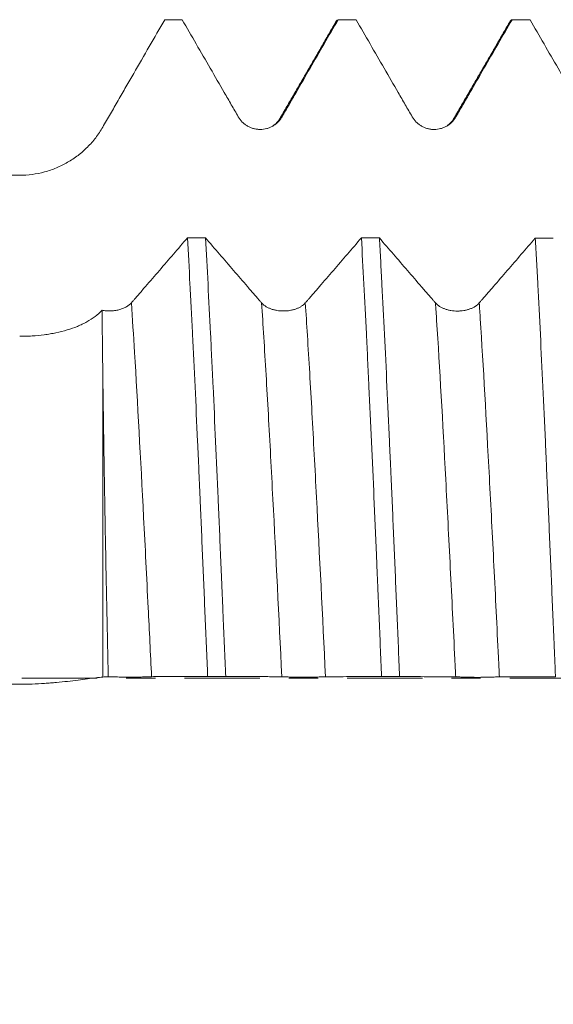
# Model space of a CAD drawing. Units: millimetres. Extents: x -48 to 99, y -83 to 42.
# Drawn here: x 45 to 53, y -5 to 10 of the extents above; entities that cross this region are included whole.
import ezdxf

# ---------------------------------------------------------------- set-up
doc = ezdxf.new("R2010")
doc.units = ezdxf.units.MM
doc.linetypes.add('CENTER', pattern=[47.5, 22, -8.5, 8.5, -8.5])
for name, color, linetype in [('1', 4, 'Continuous'), ('2', 7, 'Continuous'), ('SK4', 2, 'CENTER')]:
    doc.layers.add(name, color=color, linetype=linetype)
doc.styles.add('iso_b_vert', font='simplex.shx')
doc.dimstyles.get("Standard").update_dxf_attribs({"dimtxt": 0.18, "dimasz": 0.18, "dimexe": 0.18, "dimexo": 0.0625, "dimgap": 0.09, "dimtad": 1, "dimzin": 0, "dimdsep": 52, "dimtxsty": 'Standard', "dimcen": 0.09, "dimadec": 0, "dimazin": 0, "dimtfac": 1, "dimtdec": 4, "dimtofl": 0, "dimtmove": 0, "dimatfit": 3, "dimfxl": 1, "dimtolj": 1, "dimtzin": 0, "dimarcsym": 0})

# ---------------------------------------------------------------- blocks, each defined once
blk = doc.blocks.new('_U4')
at = {"layer": '2', "lineweight": 13}
for p, q in [((16.27, -1.5875), (16.27, -30.112354)), ((77.47, -11.199854), (77.47, -30.112354)), ((77.47, -28.112354), (16.27, -28.112354))]:
    blk.add_line(p, q, dxfattribs=at)
at = {"layer": '2', "lineweight": 18}
for points in [[(16.27, -28.112354), (19.769998, -27.65157), (19.770002, -28.573138)], [(77.47, -28.112354), (73.970002, -28.573138), (73.969998, -27.65157)]]:
    blk.add_solid(points, dxfattribs=at)
at = {"layer": '2', "lineweight": 18, "insert": (43.883486, -27.22724), "char_height": 3, "attachment_point": 7, "line_spacing_factor": 1.084337, "style": 'iso_b_vert'}
blk.add_mtext('\\W0.6563;61.2', dxfattribs=at)

msp = doc.modelspace()

# ---------------------------------------------------------------- linework, layer by layer
at = {"layer": '1', "lineweight": 13}
msp.add_line((46.2753, 4.5743), (46.2753, 0.0184), dxfattribs=at)
at = {"layer": '1', "lineweight": 18}
for points, knots in [([(46.2753, 8.043), (46.2941, 8.0757), (46.313, 8.1084), (46.3508, 8.1737), (46.3696, 8.2064), (46.4074, 8.2718), (46.4263, 8.3045), (46.464, 8.3699), (46.4829, 8.4026), (46.5395, 8.5007), (46.5773, 8.5661), (46.6528, 8.6969), (46.6905, 8.7622), (46.8793, 9.0892), (47.0303, 9.3508), (47.1813, 9.6123)], [0, 0, 0, 0, 0.0625, 0.0625, 0.125, 0.125, 0.1875, 0.1875, 0.25, 0.25, 0.375, 0.375, 0.5, 0.5, 1, 1, 1, 1]), ([(47.4368, 9.6123), (47.5733, 9.376), (47.7098, 9.1397), (47.9147, 8.7852), (47.983, 8.6671), (48.0854, 8.4899), (48.1196, 8.4308), (48.1879, 8.3127), (48.222, 8.2536), (48.2562, 8.1945)], [0, 0, 0, 0, 0.5, 0.5, 0.75, 0.75, 0.875, 0.875, 1, 1, 1, 1]), ([(48.8945, 8.1947), (48.9286, 8.2538), (48.9628, 8.3128), (49.031, 8.4309), (49.0651, 8.49), (49.1675, 8.6672), (49.2357, 8.7853), (49.4404, 9.1398), (49.5768, 9.376), (49.7133, 9.6123)], [0, 0, 0, 0, 0.125, 0.125, 0.25, 0.25, 0.5, 0.5, 1, 1, 1, 1]), ([(49.9767, 9.6123), (50.1132, 9.376), (50.2498, 9.1396), (50.4547, 8.7851), (50.523, 8.6669), (50.6255, 8.4897), (50.6596, 8.4306), (50.7279, 8.3125), (50.7621, 8.2534), (50.7962, 8.1943)], [0, 0, 0, 0, 0.5, 0.5, 0.75, 0.75, 0.875, 0.875, 1, 1, 1, 1]), ([(51.4346, 8.1943), (51.4687, 8.2534), (51.5029, 8.3125), (51.5711, 8.4307), (51.6053, 8.4897), (51.7077, 8.667), (51.7759, 8.7852), (51.9807, 9.1396), (52.1172, 9.376), (52.2537, 9.6123)], [0, 0, 0, 0, 0.125, 0.125, 0.25, 0.25, 0.5, 0.5, 1, 1, 1, 1]), ([(52.5169, 9.6123), (52.6534, 9.376), (52.79, 9.1397), (52.9948, 8.7852), (53.0631, 8.6671), (53.1655, 8.4899), (53.1997, 8.4308), (53.268, 8.3127), (53.3021, 8.2536), (53.3363, 8.1945)], [0, 0, 0, 0, 0.5, 0.5, 0.75, 0.75, 0.875, 0.875, 1, 1, 1, 1]), ([(48.2562, 8.1945), (48.2724, 8.1664), (48.292, 8.1411), (48.3261, 8.1071), (48.3384, 8.0963), (48.3639, 8.0768), (48.3906, 8.059), (48.4194, 8.0448), (48.4418, 8.0356), (48.4494, 8.0327), (48.4647, 8.0275), (48.4877, 8.0205), (48.5113, 8.0159), (48.5351, 8.0127), (48.5431, 8.0119), (48.5592, 8.0108), (48.5674, 8.0106), (48.6077, 8.0105), (48.6394, 8.0147), (48.6784, 8.0251), (48.6862, 8.0274), (48.7015, 8.0326), (48.7241, 8.0411), (48.7456, 8.0517), (48.7734, 8.0677), (48.7868, 8.0766), (48.8125, 8.0963), (48.8366, 8.1175), (48.8578, 8.1416), (48.8774, 8.1671), (48.8864, 8.1806), (48.8945, 8.1947)], [0, 0, 0, 0, 0.125, 0.125, 0.1875, 0.1875, 0.25, 0.3125, 0.3125, 0.34375, 0.34375, 0.375, 0.4375, 0.4375, 0.46875, 0.46875, 0.5, 0.5, 0.625, 0.625, 0.65625, 0.65625, 0.6875, 0.75, 0.75, 0.8125, 0.8125, 0.875, 0.9375, 0.9375, 1, 1, 1, 1]), ([(50.7962, 8.1943), (50.8125, 8.1662), (50.8321, 8.1409), (50.8662, 8.1068), (50.8784, 8.0961), (50.904, 8.0765), (50.9307, 8.0588), (50.9594, 8.0446), (50.9819, 8.0353), (50.9895, 8.0325), (51.0047, 8.0273), (51.0278, 8.0203), (51.0513, 8.0156), (51.0752, 8.0124), (51.0832, 8.0116), (51.0993, 8.0106), (51.1074, 8.0103), (51.1478, 8.0103), (51.1795, 8.0144), (51.2184, 8.0248), (51.2262, 8.0271), (51.2415, 8.0323), (51.2641, 8.0408), (51.2857, 8.0514), (51.3134, 8.0674), (51.3269, 8.0763), (51.3526, 8.096), (51.3767, 8.1172), (51.3978, 8.1412), (51.4174, 8.1667), (51.4265, 8.1803), (51.4346, 8.1943)], [0, 0, 0, 0, 0.125, 0.125, 0.1875, 0.1875, 0.25, 0.3125, 0.3125, 0.34375, 0.34375, 0.375, 0.4375, 0.4375, 0.46875, 0.46875, 0.5, 0.5, 0.625, 0.625, 0.65625, 0.65625, 0.6875, 0.75, 0.75, 0.8125, 0.8125, 0.875, 0.9375, 0.9375, 1, 1, 1, 1]), ([(48.8613, 8.1651), (48.853, 8.1474), (48.827, 8.1153), (48.7876, 8.0815), (48.7651, 8.0666)], [0, 0, 0, 0, 0.5706042, 1, 1, 1, 1]), ([(51.4011, 8.1647), (51.3928, 8.1469), (51.3666, 8.1147), (51.3268, 8.0807), (51.3041, 8.0657)], [0, 0, 0, 0, 0.5714022, 1, 1, 1, 1]), ([(45.0628, 7.3425), (45.1247, 7.3425), (45.1858, 7.3466), (45.3066, 7.3626), (45.3664, 7.3745), (45.4549, 7.3983), (45.4843, 7.4072), (45.5426, 7.4271), (45.5713, 7.438), (45.6559, 7.4732), (45.7104, 7.5001), (45.8155, 7.5609), (45.8662, 7.5948), (45.9638, 7.6696), (46.0096, 7.7099), (46.0955, 7.7958), (46.1356, 7.8414), (46.1914, 7.9139), (46.2092, 7.9388), (46.2435, 7.99), (46.2598, 8.0162), (46.2753, 8.043)], [0, 0, 0, 0, 0.125, 0.125, 0.25, 0.25, 0.3125, 0.3125, 0.375, 0.375, 0.5, 0.5, 0.625, 0.625, 0.75, 0.75, 0.875, 0.875, 0.9375, 0.9375, 1, 1, 1, 1]), ([(47.5134, 6.4282), (47.3769, 6.2698), (47.1723, 6.0324), (46.9334, 5.7559), (46.814, 5.6178), (46.7542, 5.5487), (46.7286, 5.5192), (46.7116, 5.4995), (46.703, 5.4896), (46.6945, 5.4799)], [0, 0, 0, 0, 0.5, 0.75, 0.875, 0.9375, 0.96875, 0.96875, 1, 1, 1, 1]), ([(47.5134, 6.4282), (47.5256, 6.2116), (47.5378, 5.9856), (47.5532, 5.6912), (47.5563, 5.6317), (47.5626, 5.5115), (47.5657, 5.4509), (47.575, 5.2682), (47.5812, 5.145), (47.5998, 4.7709), (47.6244, 4.2605), (47.6488, 3.7273), (47.6671, 3.3188), (47.6732, 3.1811), (47.6824, 2.9725), (47.6854, 2.9026), (47.6916, 2.7621), (47.6947, 2.6914), (47.7101, 2.3366), (47.7224, 2.0512), (47.747, 1.4776), (47.7592, 1.1894), (47.7837, 0.61), (47.7959, 0.3188), (47.8082, 0.0262)], [0, 0, 0, 0, 0.125, 0.125, 0.15625, 0.15625, 0.1875, 0.1875, 0.25, 0.25, 0.375, 0.5, 0.5, 0.5625, 0.5625, 0.59375, 0.59375, 0.625, 0.625, 0.75, 0.75, 0.875, 0.875, 1, 1, 1, 1]), ([(48.5962, 5.4791), (48.5877, 5.4889), (48.5791, 5.4987), (48.5621, 5.5184), (48.5364, 5.548), (48.4767, 5.6171), (48.3571, 5.7553), (48.118, 6.032), (47.9132, 6.2696), (47.7766, 6.4281)], [0, 0, 0, 0, 0.03125, 0.03125, 0.0625, 0.125, 0.25, 0.5, 1, 1, 1, 1]), ([(48.0718, 0.0261), (48.0594, 0.3172), (48.0471, 0.6088), (48.0315, 0.974), (48.0269, 1.0835), (48.0222, 1.1932), (48.0191, 1.2663), (48.0176, 1.3029), (48.0098, 1.4854), (48.0036, 1.6303), (47.9852, 2.0622), (47.9731, 2.3462), (47.9488, 2.9062), (47.9366, 3.1822), (47.9121, 3.7264), (47.8998, 3.9945), (47.8843, 4.3246), (47.8812, 4.3904), (47.875, 4.521), (47.8657, 4.7152), (47.8564, 4.905), (47.838, 5.2784), (47.8258, 5.5194), (47.8012, 5.9856), (47.7889, 6.2108), (47.7766, 6.4281)], [0, 0, 0, 0, 0.125, 0.125, 0.15625, 0.171875, 0.171875, 0.1875, 0.1875, 0.25, 0.25, 0.375, 0.375, 0.5, 0.5, 0.625, 0.625, 0.65625, 0.65625, 0.6875, 0.75, 0.75, 0.875, 0.875, 1, 1, 1, 1]), ([(50.0535, 6.4271), (49.917, 6.2687), (49.7124, 6.0313), (49.4735, 5.7549), (49.354, 5.6168), (49.2943, 5.5478), (49.2687, 5.5183), (49.2517, 5.4986), (49.2431, 5.4887), (49.2346, 5.4789)], [0, 0, 0, 0, 0.5, 0.75, 0.875, 0.9375, 0.96875, 0.96875, 1, 1, 1, 1]), ([(50.0535, 6.4271), (50.0657, 6.21), (50.0779, 5.9848), (50.1023, 5.5185), (50.1145, 5.2774), (50.1329, 4.9034), (50.1391, 4.7768), (50.1484, 4.5837), (50.1515, 4.5187), (50.1577, 4.388), (50.1608, 4.3223), (50.1762, 3.9928), (50.1885, 3.725), (50.2131, 3.1811), (50.2253, 2.9051), (50.25, 2.3449), (50.2623, 2.0606), (50.2777, 1.7002), (50.2823, 1.5916), (50.287, 1.4825), (50.2901, 1.4096), (50.2916, 1.3731), (50.2994, 1.1906), (50.3055, 1.0447), (50.324, 0.6071), (50.3362, 0.3158), (50.3484, 0.0247)], [0, 0, 0, 0, 0.125, 0.125, 0.25, 0.25, 0.3125, 0.3125, 0.34375, 0.34375, 0.375, 0.375, 0.5, 0.5, 0.625, 0.625, 0.75, 0.75, 0.78125, 0.796875, 0.796875, 0.8125, 0.8125, 0.875, 0.875, 1, 1, 1, 1]), ([(51.1363, 5.4782), (51.1277, 5.488), (51.1192, 5.4978), (51.1021, 5.5175), (51.0765, 5.5471), (51.0167, 5.6161), (50.8972, 5.7543), (50.6582, 6.0309), (50.4533, 6.2685), (50.3167, 6.4269)], [0, 0, 0, 0, 0.03125, 0.03125, 0.0625, 0.125, 0.25, 0.5, 1, 1, 1, 1]), ([(50.6117, 0.0245), (50.5994, 0.3195), (50.5871, 0.6121), (50.5626, 1.1928), (50.5504, 1.4809), (50.5259, 2.0526), (50.5137, 2.3363), (50.4953, 2.7583), (50.4891, 2.8984), (50.4814, 3.0728), (50.4798, 3.1077), (50.4767, 3.1773), (50.4752, 3.2121), (50.4705, 3.3161), (50.4674, 3.385), (50.4519, 3.7276), (50.4396, 3.9951), (50.415, 4.5172), (50.4027, 4.7718), (50.3783, 5.2682), (50.3661, 5.51), (50.3508, 5.804), (50.3477, 5.8624), (50.3415, 5.9783), (50.3384, 6.0359), (50.3291, 6.2068), (50.3229, 6.3181), (50.3167, 6.4269)], [0, 0, 0, 0, 0.125, 0.125, 0.25, 0.25, 0.375, 0.375, 0.4375, 0.4375, 0.453125, 0.453125, 0.46875, 0.46875, 0.5, 0.5, 0.625, 0.625, 0.75, 0.75, 0.875, 0.875, 0.90625, 0.90625, 0.9375, 0.9375, 1, 1, 1, 1]), ([(52.5935, 6.4259), (52.457, 6.2676), (52.2524, 6.0303), (52.0135, 5.7539), (51.8941, 5.6159), (51.8344, 5.5469), (51.8088, 5.5173), (51.7917, 5.4976), (51.7832, 5.4878), (51.7746, 5.478)], [0, 0, 0, 0, 0.5, 0.75, 0.875, 0.9375, 0.96875, 0.96875, 1, 1, 1, 1]), ([(52.5935, 6.4259), (52.5966, 6.3714), (52.5996, 6.3163), (52.6058, 6.2048), (52.6089, 6.1483), (52.6183, 5.9773), (52.6245, 5.8615), (52.643, 5.5092), (52.6554, 5.2677), (52.6799, 4.7716), (52.6921, 4.5169), (52.7164, 3.9945), (52.7286, 3.7268), (52.7424, 3.4179), (52.744, 3.3835), (52.7471, 3.3144), (52.7486, 3.2798), (52.7533, 3.1758), (52.7625, 2.9673), (52.7717, 2.7575), (52.7901, 2.3359), (52.8024, 2.0525), (52.8268, 1.4809), (52.8391, 1.1927), (52.8575, 0.7568), (52.8636, 0.6109), (52.8729, 0.3911), (52.876, 0.3177), (52.8822, 0.1706), (52.8854, 0.0968), (52.8885, 0.0232)], [0, 0, 0, 0, 0.03125, 0.03125, 0.0625, 0.0625, 0.125, 0.125, 0.25, 0.25, 0.375, 0.375, 0.5, 0.5, 0.515625, 0.515625, 0.53125, 0.53125, 0.5625, 0.625, 0.625, 0.75, 0.75, 0.875, 0.875, 0.9375, 0.9375, 0.96875, 0.96875, 1, 1, 1, 1]), ([(46.6945, 5.4799), (46.684, 5.4679), (46.6603, 5.4457), (46.6313, 5.4266), (46.5996, 5.4091), (46.566, 5.3937), (46.5289, 5.3822), (46.49, 5.3726), (46.4503, 5.3653), (46.4092, 5.3622), (46.3674, 5.3612), (46.3467, 5.3619), (46.3059, 5.3653), (46.2857, 5.3681), (46.2657, 5.372)], [0, 0, 0, 0, 0.125, 0.25, 0.25, 0.375, 0.5, 0.5, 0.625, 0.75, 0.75, 0.875, 0.875, 1, 1, 1, 1]), ([(49.2346, 5.4789), (49.2183, 5.4604), (49.1988, 5.4438), (49.1647, 5.4219), (49.1524, 5.415), (49.1269, 5.4025), (49.1002, 5.3912), (49.0714, 5.3822), (49.049, 5.3763), (49.0414, 5.3746), (49.0262, 5.3713), (49.0031, 5.3669), (48.9796, 5.364), (48.9557, 5.362), (48.9477, 5.3615), (48.9316, 5.3609), (48.9235, 5.3607), (48.8831, 5.3607), (48.8514, 5.3633), (48.8124, 5.3698), (48.8047, 5.3713), (48.7893, 5.3745), (48.7667, 5.3799), (48.7452, 5.3866), (48.7174, 5.3967), (48.704, 5.4024), (48.6783, 5.415), (48.6541, 5.4286), (48.633, 5.4442), (48.6134, 5.4609), (48.6043, 5.4698), (48.5962, 5.4791)], [0, 0, 0, 0, 0.125, 0.125, 0.1875, 0.1875, 0.25, 0.3125, 0.3125, 0.34375, 0.34375, 0.375, 0.4375, 0.4375, 0.46875, 0.46875, 0.5, 0.5, 0.625, 0.625, 0.65625, 0.65625, 0.6875, 0.75, 0.75, 0.8125, 0.8125, 0.875, 0.9375, 0.9375, 1, 1, 1, 1]), ([(51.7746, 5.478), (51.7584, 5.4595), (51.7389, 5.4429), (51.7048, 5.4209), (51.6925, 5.4141), (51.6669, 5.4015), (51.6403, 5.3903), (51.6115, 5.3813), (51.5891, 5.3754), (51.5815, 5.3736), (51.5662, 5.3704), (51.5432, 5.366), (51.5196, 5.3631), (51.4958, 5.3611), (51.4878, 5.3606), (51.4717, 5.36), (51.4635, 5.3598), (51.4232, 5.3598), (51.3914, 5.3624), (51.3525, 5.3689), (51.3447, 5.3704), (51.3294, 5.3736), (51.3068, 5.379), (51.2853, 5.3857), (51.2575, 5.3958), (51.244, 5.4015), (51.2183, 5.4141), (51.1942, 5.4277), (51.1731, 5.4433), (51.1534, 5.46), (51.1444, 5.4689), (51.1363, 5.4782)], [0, 0, 0, 0, 0.125, 0.125, 0.1875, 0.1875, 0.25, 0.3125, 0.3125, 0.34375, 0.34375, 0.375, 0.4375, 0.4375, 0.46875, 0.46875, 0.5, 0.5, 0.625, 0.625, 0.65625, 0.65625, 0.6875, 0.75, 0.75, 0.8125, 0.8125, 0.875, 0.9375, 0.9375, 1, 1, 1, 1]), ([(46.2657, 5.372), (46.2346, 5.3391), (46.1662, 5.2784), (46.0861, 5.2264), (46.0215, 5.1903), (45.9992, 5.1788), (45.9533, 5.1567), (45.9297, 5.1463), (45.8577, 5.1167), (45.8076, 5.0991), (45.7035, 5.068), (45.6494, 5.0544), (45.565, 5.0369), (45.5366, 5.0316), (45.4794, 5.022), (45.4505, 5.0177), (45.3634, 5.0063), (45.3045, 5.0006), (45.2148, 4.9949), (45.1846, 4.9935), (45.1239, 4.9915), (45.0934, 4.9911), (45.0628, 4.9911)], [0, 0, 0, 0, 0.125, 0.25, 0.25, 0.3125, 0.3125, 0.375, 0.375, 0.5, 0.5, 0.625, 0.625, 0.6875, 0.6875, 0.75, 0.75, 0.875, 0.875, 0.9375, 0.9375, 1, 1, 1, 1]), ([(46.2753, 4.5743), (46.2735, 4.714), (46.2718, 4.8503), (46.2694, 5.05), (46.2686, 5.1157), (46.2671, 5.2454), (46.2664, 5.3092), (46.2657, 5.372)], [0, 0, 0, 0, 0.5, 0.5, 0.75, 0.75, 1, 1, 1, 1]), ([(46.357, 0.0234), (46.3546, 0.1255), (46.351, 0.2786), (46.3476, 0.4315), (46.3453, 0.5333), (46.3442, 0.5842), (46.3387, 0.8378), (46.3344, 1.0388), (46.3264, 1.4367), (46.3225, 1.6338), (46.3152, 2.024), (46.3117, 2.2172), (46.3049, 2.5996), (46.3017, 2.7888), (46.297, 3.0697), (46.2955, 3.1628), (46.2926, 3.348), (46.2912, 3.4398), (46.287, 3.7121), (46.2819, 4.0676), (46.2774, 4.408), (46.2753, 4.5743)], [0, 0, 0, 0, 0.0625, 0.09375, 0.09375, 0.125, 0.125, 0.25, 0.25, 0.375, 0.375, 0.5, 0.5, 0.625, 0.625, 0.6875, 0.6875, 0.75, 0.75, 0.875, 1, 1, 1, 1]), ([(45.0628, -0.0864), (45.1247, -0.0864), (45.1858, -0.0854), (45.3066, -0.0815), (45.3664, -0.0786), (45.4549, -0.073), (45.4843, -0.0709), (45.5426, -0.0664), (45.5713, -0.0639), (45.6559, -0.0562), (45.7104, -0.0506), (45.8155, -0.0387), (45.8662, -0.0325), (45.9638, -0.0201), (46.0096, -0.014), (46.0955, -0.0027), (46.1356, 0.0025), (46.1914, 0.0094), (46.2092, 0.0115), (46.2435, 0.0153), (46.2598, 0.0169), (46.2753, 0.0184)], [0, 0, 0, 0, 0.125, 0.125, 0.25, 0.25, 0.3125, 0.3125, 0.375, 0.375, 0.5, 0.5, 0.625, 0.625, 0.75, 0.75, 0.875, 0.875, 0.9375, 0.9375, 1, 1, 1, 1]), ([(46.357, 0.0234), (46.3738, 0.0229), (46.3938, 0.0222), (46.4284, 0.021), (46.4407, 0.0205), (46.4663, 0.0197), (46.4797, 0.0193), (46.5074, 0.0185), (46.5217, 0.0182), (46.5515, 0.0175), (46.5817, 0.0169), (46.6128, 0.0166), (46.6442, 0.0163), (46.6602, 0.0163), (46.7078, 0.0163), (46.739, 0.0166), (46.7774, 0.0172), (46.785, 0.0173), (46.8, 0.0176), (46.8222, 0.0181), (46.8433, 0.0186), (46.8637, 0.0192), (46.8704, 0.0194), (46.8835, 0.0198), (46.89, 0.02), (46.9089, 0.0206), (46.9326, 0.0214), (46.9533, 0.0221), (46.9726, 0.0227), (46.9815, 0.023), (46.9895, 0.0232)], [0, 0, 0, 0, 0.125, 0.125, 0.1875, 0.1875, 0.25, 0.25, 0.3125, 0.3125, 0.375, 0.4375, 0.4375, 0.5, 0.5, 0.625, 0.625, 0.65625, 0.65625, 0.6875, 0.75, 0.75, 0.78125, 0.78125, 0.8125, 0.8125, 0.875, 0.9375, 0.9375, 1, 1, 1, 1]), ([(46.9895, 0.0232), (47.0236, 0.0241), (47.0577, 0.0239), (47.126, 0.0239), (47.1601, 0.0242), (47.2624, 0.0249), (47.3306, 0.0252), (47.5353, 0.0259), (47.6718, 0.0261), (47.8082, 0.0262)], [0, 0, 0, 0, 0.125, 0.125, 0.25, 0.25, 0.5, 0.5, 1, 1, 1, 1]), ([(48.0718, 0.0261), (48.2083, 0.0258), (48.3448, 0.0254), (48.5497, 0.0245), (48.618, 0.0242), (48.7204, 0.0233), (48.7546, 0.0231), (48.8229, 0.023), (48.857, 0.0232), (48.8912, 0.0222)], [0, 0, 0, 0, 0.5, 0.5, 0.75, 0.75, 0.875, 0.875, 1, 1, 1, 1]), ([(48.8912, 0.0222), (48.9074, 0.0218), (48.927, 0.0211), (48.9611, 0.0199), (48.9734, 0.0195), (48.999, 0.0187), (49.0256, 0.0178), (49.0544, 0.0171), (49.0768, 0.0166), (49.0844, 0.0164), (49.0997, 0.0161), (49.1227, 0.0157), (49.1463, 0.0154), (49.1701, 0.0152), (49.1781, 0.0151), (49.1942, 0.015), (49.2024, 0.015), (49.2427, 0.015), (49.2744, 0.0152), (49.3134, 0.0158), (49.3212, 0.016), (49.3365, 0.0163), (49.3591, 0.0167), (49.3806, 0.0173), (49.4084, 0.018), (49.4218, 0.0184), (49.4475, 0.0193), (49.4717, 0.0201), (49.4928, 0.0208), (49.5124, 0.0214), (49.5214, 0.0217), (49.5296, 0.0219)], [0, 0, 0, 0, 0.125, 0.125, 0.1875, 0.1875, 0.25, 0.3125, 0.3125, 0.34375, 0.34375, 0.375, 0.4375, 0.4375, 0.46875, 0.46875, 0.5, 0.5, 0.625, 0.625, 0.65625, 0.65625, 0.6875, 0.75, 0.75, 0.8125, 0.8125, 0.875, 0.9375, 0.9375, 1, 1, 1, 1]), ([(49.5296, 0.0219), (49.5637, 0.0228), (49.5978, 0.0226), (49.6661, 0.0226), (49.7002, 0.0228), (49.8025, 0.0235), (49.8708, 0.0238), (50.0755, 0.0244), (50.212, 0.0246), (50.3484, 0.0247)], [0, 0, 0, 0, 0.125, 0.125, 0.25, 0.25, 0.5, 0.5, 1, 1, 1, 1]), ([(50.6117, 0.0245), (50.7483, 0.0243), (50.8848, 0.0239), (51.0897, 0.0231), (51.158, 0.0228), (51.2605, 0.022), (51.2946, 0.0217), (51.3629, 0.0217), (51.3971, 0.0218), (51.4313, 0.0209)], [0, 0, 0, 0, 0.5, 0.5, 0.75, 0.75, 0.875, 0.875, 1, 1, 1, 1]), ([(51.4313, 0.0209), (51.4475, 0.0205), (51.4671, 0.0198), (51.5012, 0.0186), (51.5135, 0.0182), (51.539, 0.0174), (51.5657, 0.0165), (51.5945, 0.0158), (51.6169, 0.0153), (51.6245, 0.0151), (51.6397, 0.0148), (51.6628, 0.0144), (51.6863, 0.0141), (51.7102, 0.0139), (51.7182, 0.0138), (51.7343, 0.0137), (51.7424, 0.0137), (51.7828, 0.0137), (51.8145, 0.014), (51.8535, 0.0145), (51.8612, 0.0147), (51.8766, 0.015), (51.8992, 0.0154), (51.9207, 0.016), (51.9484, 0.0167), (51.9619, 0.0171), (51.9876, 0.018), (52.0117, 0.0188), (52.0328, 0.0195), (52.0525, 0.0201), (52.0615, 0.0204), (52.0696, 0.0206)], [0, 0, 0, 0, 0.125, 0.125, 0.1875, 0.1875, 0.25, 0.3125, 0.3125, 0.34375, 0.34375, 0.375, 0.4375, 0.4375, 0.46875, 0.46875, 0.5, 0.5, 0.625, 0.625, 0.65625, 0.65625, 0.6875, 0.75, 0.75, 0.8125, 0.8125, 0.875, 0.9375, 0.9375, 1, 1, 1, 1]), ([(52.0696, 0.0206), (52.1037, 0.0215), (52.1379, 0.0213), (52.2061, 0.0212), (52.2402, 0.0215), (52.3426, 0.0221), (52.4108, 0.0224), (52.6155, 0.023), (52.752, 0.0231), (52.8885, 0.0232)], [0, 0, 0, 0, 0.125, 0.125, 0.25, 0.25, 0.5, 0.5, 1, 1, 1, 1])]:
    msp.add_open_spline(points, degree=3, knots=knots, dxfattribs=at)
for points, degree in [([(47.4368, 9.6123), (47.3516, 9.6123), (47.2665, 9.6123), (47.1813, 9.6123)], 3), ([(49.6904, 9.5963), (49.2761, 8.8806), (48.8613, 8.1651)], 2), ([(49.685, 9.5871), (49.6944, 9.6033), (49.7038, 9.6117), (49.7133, 9.6123)], 3), ([(49.9767, 9.6123), (49.8889, 9.6123), (49.8011, 9.6123), (49.7133, 9.6123)], 3), ([(52.2301, 9.5955), (51.8159, 8.88), (51.4011, 8.1647)], 2), ([(52.225, 9.5867), (52.2346, 9.6033), (52.2442, 9.6118), (52.2537, 9.6123)], 3), ([(52.5169, 9.6123), (52.4292, 9.6123), (52.3415, 9.6123), (52.2537, 9.6123)], 3), ([(36.1293, 7.3425), (39.1071, 7.3425), (42.085, 7.3425), (45.0628, 7.3425)], 3), ([(47.5134, 6.4282), (47.6011, 6.4282), (47.6888, 6.4281), (47.7766, 6.4281)], 3), ([(50.0535, 6.4271), (50.1412, 6.427), (50.229, 6.427), (50.3167, 6.4269)], 3), ([(52.5935, 6.4259), (52.6813, 6.4259), (52.7691, 6.4258), (52.8569, 6.4258)], 3), ([(46.2753, 0.0184), (46.3025, 0.0209), (46.3298, 0.0225), (46.357, 0.0234)], 3), ([(48.0718, 0.0261), (47.9839, 0.0261), (47.8961, 0.0262), (47.8082, 0.0262)], 3), ([(50.6117, 0.0245), (50.524, 0.0246), (50.4362, 0.0246), (50.3484, 0.0247)], 3), ([(36.1293, -0.0823), (39.1071, -0.0837), (42.085, -0.085), (45.0628, -0.0864)], 3)]:
    msp.add_open_spline(points, degree=degree, dxfattribs=at)
at = {"layer": '1', "lineweight": 13}
for points, knots in [([(48.8621, 8.1664), (48.8636, 8.1689), (48.8744, 8.1859), (48.8852, 8.1942), (48.8945, 8.1947)], [0, 0, 0, 0, 0.1359768, 1, 1, 1, 1]), ([(46.6945, 5.4799), (46.7098, 5.2495), (46.7694, 4.3062), (46.8511, 2.7976), (46.9341, 1.145), (46.9729, 0.3597), (46.9895, 0.0232)], [0, 0, 0, 0, 0.1554864, 0.60597, 0.8312118, 1, 1, 1, 1]), ([(48.5962, 5.4791), (48.6069, 5.3182), (48.6397, 4.8061), (48.6947, 3.8654), (48.7823, 2.228), (48.8478, 0.9007), (48.8912, 0.0222)], [0, 0, 0, 0, 0.1085887, 0.3338286, 0.5590684, 1, 1, 1, 1]), ([(49.2346, 5.4789), (49.2448, 5.3254), (49.2771, 4.8217), (49.3316, 3.8915), (49.4197, 2.2472), (49.4857, 0.9106), (49.5296, 0.0219)], [0, 0, 0, 0, 0.1036066, 0.3288509, 0.5540952, 1, 1, 1, 1]), ([(51.1363, 5.4782), (51.1418, 5.3941), (51.1917, 4.6284), (51.2637, 3.3493), (51.3523, 1.617), (51.4008, 0.6383), (51.4271, 0.1052), (51.4313, 0.0209)], [0, 0, 0, 0, 0.0567803, 0.5072471, 0.7324805, 0.9577139, 1, 1, 1, 1]), ([(51.7746, 5.478), (51.7797, 5.4013), (51.8291, 4.6444), (51.9007, 3.3765), (51.9892, 1.6462), (52.0382, 0.6579), (52.065, 0.1148), (52.0696, 0.0206)], [0, 0, 0, 0, 0.0517771, 0.5022606, 0.7275024, 0.9527442, 1, 1, 1, 1])]:
    msp.add_open_spline(points, degree=3, knots=knots, dxfattribs=at)
msp.add_open_spline([(51.4033, 8.1684), (51.4137, 8.1852), (51.4242, 8.1938), (51.4346, 8.1943)], degree=3, dxfattribs=at)
at = {"layer": 'SK4', "lineweight": 18, "ltscale": 0.05}
msp.add_line((-47.53, 0), (77.47, 0), dxfattribs=at)

# ---------------------------------------------------------------- dimensions: what is measured, and where the dimension line sits
at = {"layer": '2', "lineweight": 18}
dim = msp.add_linear_dim(base=(16.27, -28.1124), p1=(77.47, -9.6124), p2=(16.27, 0), dimstyle='Standard', override={"dimtxt": 3, "dimasz": 3.5, "dimexe": 2, "dimexo": 1.5875, "dimgap": 1.5, "dimtad": 1, "dimtih": 1, "dimtoh": 0, "dimdec": 1, "dimlfac": 1, "dimzin": 8, "dimdsep": 46, "dimlunit": 2, "dimpost": '<>', "dimtxsty": 'iso_b_vert', "dimsah": 1, "dimse1": 0, "dimse2": 0, "dimsd1": 0, "dimsd2": 0, "dimclrd": 2, "dimclre": 2, "dimclrt": 2, "dimtol": 0, "dimtm": -0.1, "dimtfac": 1.166667, "dimtdec": 3, "dimtofl": 1, "dimtmove": 0, "dimtzin": 8, "dimlwd": 13, "dimlwe": 13}, dxfattribs=at)
dim.commit()
dim.dimension.update_dxf_attribs({"geometry": '_U4', "text_midpoint": (46.87, -28.1124)})

doc.saveas('drawing.dxf')
